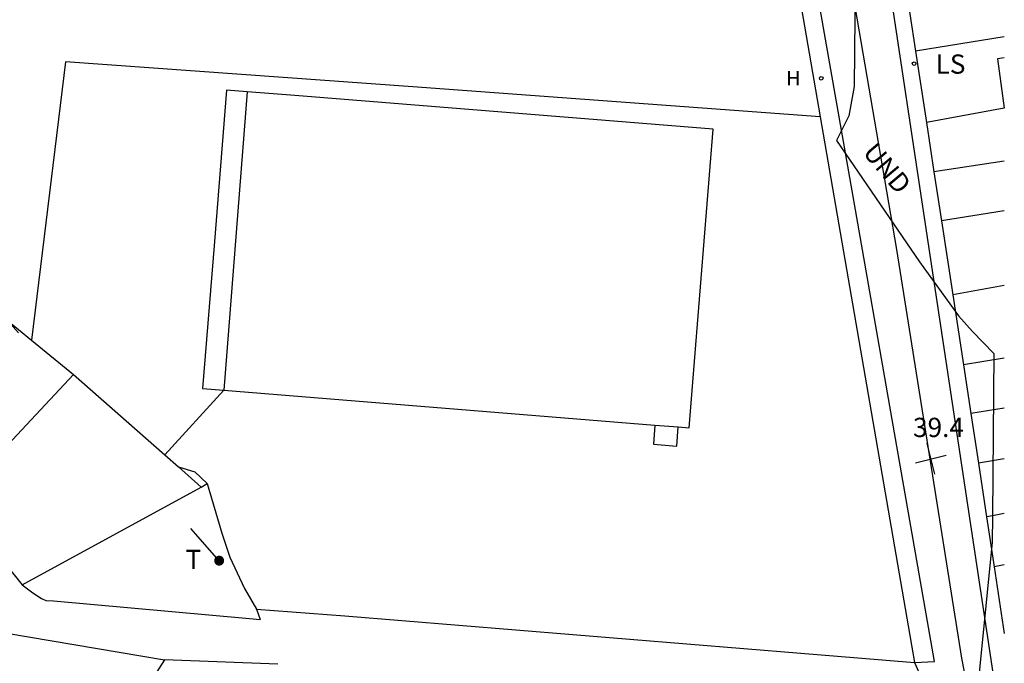
# Model space of a CAD drawing. Extents: x 204406 to 604750, y 241693 to 839541.
# Drawn here: x 604647 to 604750, y 741472 to 741539 of the extents above; entities that cross this region are included whole.
import ezdxf

# ---------------------------------------------------------------- set-up
doc = ezdxf.new("R2010")
doc.units = 0
doc.header["$LTSCALE"] = 2
doc.header["$MEASUREMENT"] = 0
doc.linetypes.add('120278 - X - OS Map$0$PECK', pattern=[0.2, 0.1, -0.1])
doc.layers.get('0').update_dxf_attribs({"linetype": 'CONTINUOUS'})
for name, color, linetype in [('120278 - X - OS Map$0$AREA_PC', 252, 'CONTINUOUS'), ('120278 - X - OS Map$0$BLD_INN_W', 252, 'CONTINUOUS'), ('120278 - X - OS Map$0$BLD_OTL_P', 252, 'CONTINUOUS'), ('120278 - X - OS Map$0$BLD_OTL_S', 252, 'CONTINUOUS'), ('120278 - X - OS Map$0$GEN_LIN_D', 252, 'CONTINUOUS'), ('120278 - X - OS Map$0$GEN_PCK_D', 252, '120278 - X - OS Map$0$PECK'), ('120278 - X - OS Map$0$HT_CTRL', 252, 'CONTINUOUS'), ('120278 - X - OS Map$0$OTHER_SYM', 252, 'CONTINUOUS'), ('120278 - X - OS Map$0$POLE_SYMB', 252, 'CONTINUOUS'), ('120278 - X - OS Map$0$ROADS', 252, 'CONTINUOUS'), ('120278 - X - OS Map$0$ROADS_CTR', 252, 'CONTINUOUS'), ('120278 - X - OS Map$0$ROADS_PCK', 252, '120278 - X - OS Map$0$PECK'), ('120278 - X - OS Map$0$TITLEBLOCK', 252, 'CONTINUOUS'), ('120278 - X - OS Map$0$TOWNLAND', 252, 'CONTINUOUS'), ('CST_Xref', 7, 'CONTINUOUS')]:
    doc.layers.add(name, color=color, linetype=linetype)
doc.styles.add('120278 - X - OS Map$0$Standard', font='simplex.shx', dxfattribs={"width": 0.75})

# ---------------------------------------------------------------- blocks, each defined once
blk = doc.blocks.new('120278 - X - OS Map$0$35', base_point=(150.27109, 306.896499))
for p, q in [((150.27109, 308.539432), (150.27109, 305.253567)), ((151.914023, 306.896499), (148.62816, 306.896499))]:
    blk.add_line(p, q)
blk = doc.blocks.new('120278 - X - OS Map$0$37', base_point=(145.909475, 308.83511))
blk.add_line((145.962562, 308.791096), (150.424369, 308.791096))
at = {"const_width": 0.51646}
blk.add_lwpolyline([(145.704332, 308.791096, 1), (146.220792, 308.791096, 1)], format="xyb", close=True, dxfattribs=at)
blk = doc.blocks.new('120278 - X - OS Map$0$13', base_point=(160450.170478, 242323.105036))
blk.add_circle((160450.170478, 242323.105036), 0.187958)
blk = doc.blocks.new('120278 - X - OS Map$0$A$Ccc2778b2')
at = {"layer": '120278 - X - OS Map$0$AREA_PC', "linetype": 'Continuous'}
for points in [[(-83.65, -23.032), (-83.543, -22.945), (-80.622, -22.392), (-65.166, -31.995), (-57.739, -36.995), (-52.888, -40.628), (-44.666, -47.371), (-42.251, -49.497), (-39.598, -52.025), (-38.501, -53.308), (-32.978, -59.943), (-29.531, -64.753), (-27.859, -67.917), (-25.57, -71.884), (-24.296, -74.247), (-22.706, -77.952), (-22.348, -79.033), (-21.972, -80.314), (-21.577, -82.115), (-19.138, -96.21)], [(-10.415, -81.566), (-9.228, -89.359)], [(0, -87.868), (-9.228, -89.359)], [(-9.228, -89.359), (-8.096, -96.792)], [(-19.138, -96.21), (-61.512, -93.083), (-97.622, -90.493), (-101.168, -119.411)], [(-19.138, -96.21), (-9.325, -152.934)], [(0, -95.317), (-8.096, -96.792)], [(-8.096, -96.792), (-7.313, -101.931)], [(0, -100.816), (-7.313, -101.931)], [(-7.313, -101.931), (-6.539, -107.007)], [(0, -105.967), (-6.539, -107.007)], [(-6.539, -107.007), (-5.367, -114.701)], [(0, -113.736), (-5.367, -114.701)], [(-5.367, -114.701), (-4.259, -121.97)], [(-105.234, -116.094), (-101.168, -119.411)], [(-101.168, -119.411), (-96.772, -122.997)], [(0, -121.277), (-4.259, -121.97)], [(-4.259, -121.97), (-3.484, -127.056)], [(-96.772, -122.997), (-110.512, -137.642)], [(-96.772, -122.997), (-87.271, -131.345)], [(0, -126.475), (-3.484, -127.056)], [(-3.484, -127.056), (-2.699, -132.214)], [(-87.271, -131.345), (-85.857, -132.587)], [(0, -131.757), (-2.699, -132.214)], [(-85.857, -132.587), (-84.178, -133.112), (-82.881, -134.335)], [(-85.857, -132.587), (-83.526, -134.688)], [(-2.699, -132.214), (-1.85, -137.788)], [(-102.111, -144.865), (-83.526, -134.688)], [(-83.526, -134.688), (-82.881, -134.335)], [(-82.881, -134.335), (-81.356, -139.493), (-80.535, -141.993), (-78.993, -145.233), (-77.772, -147.393)], [(-110.512, -137.642), (-104.186, -143.099), (-103.805, -142.74), (-102.111, -144.865)], [(-1.23, -137.667), (-1.251, -140.434), (-3.244, -160.291), (-3.553, -163.35), (-3.37, -169.711), (-2.846, -175.673), (0, -182.538)], [(-1.23, -137.667), (-1.85, -137.788)], [(-1.85, -137.788), (-1.059, -142.976)], [(0, -137.457), (-1.23, -137.667)], [(0, -142.791), (-1.059, -142.976)], [(-1.059, -142.976), (0, -149.924)], [(-77.772, -147.393), (-68.577, -148.095)], [(-68.577, -148.095), (-15.236, -152.451), (-9.325, -152.934)], [(-106.224, -149.474), (-87.311, -152.665)], [(-87.311, -152.665), (-95.184, -164.965), (-94.609, -166.587), (-93.893, -168.349), (-93.037, -169.871), (-91.602, -171.815), (-90.765, -172.717), (-90.026, -173.319)], [(-75.551, -153.096), (-87.311, -152.665)], [(-9.325, -152.934), (-6.473, -159.373)]]:
    blk.add_lwpolyline(points, dxfattribs=at)
at = {"layer": '120278 - X - OS Map$0$AREA_PC', "linetype": 'Continuous', "elevation": 37.043}
blk.add_lwpolyline([(-102.111, -144.865), (-101.153, -145.587), (-100.714, -145.909), (-100.11, -146.279), (-99.675, -146.471), (-98.875, -146.534), (-78.499, -148.368), (-77.377, -148.459)], dxfattribs=at)
at = {"layer": '120278 - X - OS Map$0$BLD_INN_W', "linetype": 'Continuous'}
for points in [[(-78.729, -93.591), (-81.141, -124.632)], [(-36.328, -128.246), (-33.898, -128.441)]]:
    blk.add_lwpolyline(points, dxfattribs=at)
at = {"layer": '120278 - X - OS Map$0$BLD_OTL_P', "linetype": 'Continuous'}
for points in [[(-78.729, -93.591), (-80.862, -93.419), (-82.132, -109.171), (-83.364, -124.453), (-81.141, -124.632)], [(-36.328, -128.246), (-36.488, -130.235), (-34.058, -130.43), (-33.898, -128.441)]]:
    blk.add_lwpolyline(points, dxfattribs=at)
at = {"layer": '120278 - X - OS Map$0$BLD_OTL_S', "linetype": 'Continuous'}
for points in [[(0, -90.057), (-0.717, -90.172), (0, -95.317)], [(-33.898, -128.441), (-32.762, -128.533), (-30.26, -97.499), (-73.77, -93.991), (-78.729, -93.591)], [(-81.141, -124.632), (-36.328, -128.246)]]:
    blk.add_lwpolyline(points, dxfattribs=at)
at = {"layer": '120278 - X - OS Map$0$GEN_LIN_D', "linetype": 'Continuous'}
for points in [[(-83.65, -23.032), (-83.543, -22.945), (-80.622, -22.392), (-65.166, -31.995), (-57.739, -36.995), (-52.888, -40.628), (-44.666, -47.371), (-42.251, -49.497), (-39.598, -52.025), (-38.501, -53.308), (-32.978, -59.943), (-29.531, -64.753), (-27.859, -67.917), (-25.57, -71.884), (-24.296, -74.247), (-22.706, -77.952), (-22.348, -79.033), (-21.972, -80.314), (-21.577, -82.115), (-19.138, -96.21)], [(-10.415, -81.566), (-9.228, -89.359)], [(0, -87.868), (-9.228, -89.359)], [(-9.228, -89.359), (-8.096, -96.792)], [(-19.138, -96.21), (-61.512, -93.083), (-97.622, -90.493), (-101.168, -119.411)], [(-19.138, -96.21), (-9.325, -152.934)], [(0, -95.317), (-8.096, -96.792)], [(-8.096, -96.792), (-7.313, -101.931)], [(0, -100.816), (-7.313, -101.931)], [(-7.313, -101.931), (-6.539, -107.007)], [(0, -105.967), (-6.539, -107.007)], [(-6.539, -107.007), (-5.367, -114.701)], [(0, -113.736), (-5.367, -114.701)], [(-5.367, -114.701), (-4.259, -121.97)], [(-105.234, -116.094), (-101.168, -119.411)], [(-101.168, -119.411), (-96.772, -122.997)], [(0, -121.277), (-4.259, -121.97)], [(-4.259, -121.97), (-3.484, -127.056)], [(-96.772, -122.997), (-110.512, -137.642)], [(-96.772, -122.997), (-87.271, -131.345)], [(-81.141, -124.632), (-87.271, -131.345)], [(0, -126.475), (-3.484, -127.056)], [(-3.484, -127.056), (-2.699, -132.214)], [(-87.271, -131.345), (-85.857, -132.587)], [(0, -131.757), (-2.699, -132.214)], [(-85.857, -132.587), (-84.178, -133.112), (-82.881, -134.335)], [(-85.857, -132.587), (-83.526, -134.688)], [(-2.699, -132.214), (-1.85, -137.788)], [(-102.111, -144.865), (-83.526, -134.688)], [(-83.526, -134.688), (-82.881, -134.335)], [(-82.881, -134.335), (-81.356, -139.493), (-80.535, -141.993), (-78.993, -145.233), (-77.772, -147.393)], [(-110.512, -137.642), (-104.186, -143.099), (-103.805, -142.74), (-102.111, -144.865)], [(-1.23, -137.667), (-1.85, -137.788)], [(-1.85, -137.788), (-1.059, -142.976)], [(0, -137.457), (-1.23, -137.667)], [(0, -142.791), (-1.059, -142.976)], [(-1.059, -142.976), (0, -149.924)], [(-102.111, -144.865), (-101.153, -145.587), (-100.714, -145.909), (-100.11, -146.279), (-99.675, -146.471), (-98.875, -146.534), (-78.499, -148.368), (-77.377, -148.459)], [(-77.772, -147.393), (-77.377, -148.459)], [(-77.772, -147.393), (-68.577, -148.095)], [(-68.577, -148.095), (-15.236, -152.451), (-9.325, -152.934)], [(-87.311, -152.665), (-95.184, -164.965), (-94.609, -166.587), (-93.893, -168.349), (-93.037, -169.871), (-91.602, -171.815), (-90.765, -172.717), (-90.026, -173.319)], [(-75.551, -153.096), (-87.311, -152.665)]]:
    blk.add_lwpolyline(points, dxfattribs=at)
at = {"layer": '120278 - X - OS Map$0$GEN_PCK_D', "linetype": 'Continuous', "elevation": 36.88}
blk.add_lwpolyline([(-106.224, -149.474), (-87.311, -152.665)], dxfattribs=at)
at = {"layer": '120278 - X - OS Map$0$ROADS', "linetype": 'Continuous'}
for points in [[(-83.65, -23.032), (-83.543, -22.945), (-80.622, -22.392), (-65.166, -31.995), (-57.739, -36.995), (-52.888, -40.628), (-44.666, -47.371), (-42.251, -49.497), (-39.598, -52.025), (-38.501, -53.308), (-32.978, -59.943), (-29.531, -64.753), (-27.859, -67.917), (-25.57, -71.884), (-24.296, -74.247), (-22.706, -77.952), (-22.348, -79.033), (-21.972, -80.314), (-21.577, -82.115), (-19.138, -96.21)], [(-10.415, -81.566), (-9.228, -89.359)], [(-9.228, -89.359), (-8.096, -96.792)], [(-19.138, -96.21), (-9.325, -152.934)], [(-8.096, -96.792), (-7.313, -101.931)], [(-7.313, -101.931), (-6.539, -107.007)], [(-6.539, -107.007), (-5.367, -114.701)], [(-5.367, -114.701), (-4.259, -121.97)], [(-4.259, -121.97), (-3.484, -127.056)], [(-3.484, -127.056), (-2.699, -132.214)], [(-2.699, -132.214), (-1.85, -137.788)], [(-1.85, -137.788), (-1.059, -142.976)], [(-1.059, -142.976), (0, -149.924)], [(-9.325, -152.934), (-6.473, -159.373)]]:
    blk.add_lwpolyline(points, dxfattribs=at)
at = {"layer": '120278 - X - OS Map$0$ROADS_CTR', "linetype": 'Continuous'}
blk.add_lwpolyline([(-39.008, -44.033), (-37.382, -45.248), (-27.131, -55.383), (-21.91, -62.984), (-19.202, -69.22), (-16.795, -77.432), (-11.209, -109.986), (-4.44, -152.472), (0, -175.195)], dxfattribs=at)
at = {"layer": '120278 - X - OS Map$0$ROADS_PCK', "linetype": 'Continuous'}
for points in [[(-9.325, -152.934), (-7.265, -152.839), (-15.716, -104.473), (-19.144, -84.982), (-20.746, -77.977), (-22.235, -74.073), (-24.065, -70.248), (-25.877, -67.023), (-28.645, -62.675), (-30.279, -60.31), (-32.93, -56.903), (-35.802, -53.635), (-41.027, -47.98), (-44.079, -45.032), (-47.093, -42.564), (-56.715, -35.417), (-64.042, -30.537), (-70.611, -26.22), (-80.515, -19.813), (-81.657, -20.71), (-82.941, -22.206), (-83.65, -23.032)], [(-14.443, -66.191), (-0.912, -155.836), (0, -160.997)]]:
    blk.add_lwpolyline(points, dxfattribs=at)
at = {"layer": '120278 - X - OS Map$0$TOWNLAND', "linetype": 'Continuous'}
for points in [[(-81.646, 0), (-72.498, -6.193), (-70.023, -8.32), (-63.48, -14.778), (-50.133, -27.454), (-35.308, -40.746), (-34.269, -41.678), (-31.895, -43.645), (-26.685, -47.799), (-22.236, -51.791), (-20.462, -54.356), (-16.844, -62.706), (-15.457, -74.971), (-15.605, -93.032), (-16.174, -96.091), (-17.461, -98.668), (-8.834, -111.292), (-4.768, -116.903), (-3.313, -118.507), (-1.099, -120.813), (-1.23, -137.667)], [(-1.23, -137.667), (-1.251, -140.434), (-3.244, -160.291), (-3.553, -163.35), (-3.37, -169.711), (-2.846, -175.673), (0, -182.538)]]:
    blk.add_lwpolyline(points, dxfattribs=at)
at = {"layer": '120278 - X - OS Map$0$HT_CTRL', "rotation": 104.08}
blk.add_blockref('120278 - X - OS Map$0$35', (-7.65, -131.76), dxfattribs=at)
at = {"layer": '120278 - X - OS Map$0$OTHER_SYM'}
blk.add_blockref('120278 - X - OS Map$0$13', (-19.037, -92.194), dxfattribs=at)
at = {"layer": '120278 - X - OS Map$0$POLE_SYMB'}
blk.add_blockref('120278 - X - OS Map$0$13', (-9.379, -90.669), dxfattribs=at)
for p, rotation in [((-105.465, -115.259), 311.659), ((-81.634, -142.414), 131.234)]:
    blk.add_blockref('120278 - X - OS Map$0$37', p, dxfattribs=dict(at, rotation=rotation))
at = {"layer": '120278 - X - OS Map$0$HT_CTRL', "style": '120278 - X - OS Map$0$Standard'}
blk.add_text('39.4', height=2, dxfattribs=at).set_placement((-9.497, -129.492))
at = {"layer": '120278 - X - OS Map$0$OTHER_SYM', "style": '120278 - X - OS Map$0$Standard'}
blk.add_text('H ', height=1.5, dxfattribs=at).set_placement((-22.683, -92.938))
at = {"layer": '120278 - X - OS Map$0$POLE_SYMB', "style": '120278 - X - OS Map$0$Standard'}
for s, p in [('LS', (-7.148, -91.717, 37.043)), ('T ', (-85.134, -143.217, 37.043))]:
    blk.add_text(s, height=2, dxfattribs=at).set_placement(p)
at = {"layer": '120278 - X - OS Map$0$TOWNLAND', "style": '120278 - X - OS Map$0$Standard'}
blk.add_text('UND ', height=2, rotation=310, dxfattribs=at).set_placement((-14.81, -99.939))
blk = doc.blocks.new('120278 - X - OS Map')
at = {"layer": '120278 - X - OS Map$0$TITLEBLOCK'}
blk.add_blockref('120278 - X - OS Map$0$A$Ccc2778b2', (604749.72, 741625.26), dxfattribs=at)

msp = doc.modelspace()

# ---------------------------------------------------------------- block references
at = {"layer": 'CST_Xref'}
msp.add_blockref('120278 - X - OS Map', (0, 0), dxfattribs=at)

doc.saveas('drawing.dxf')
